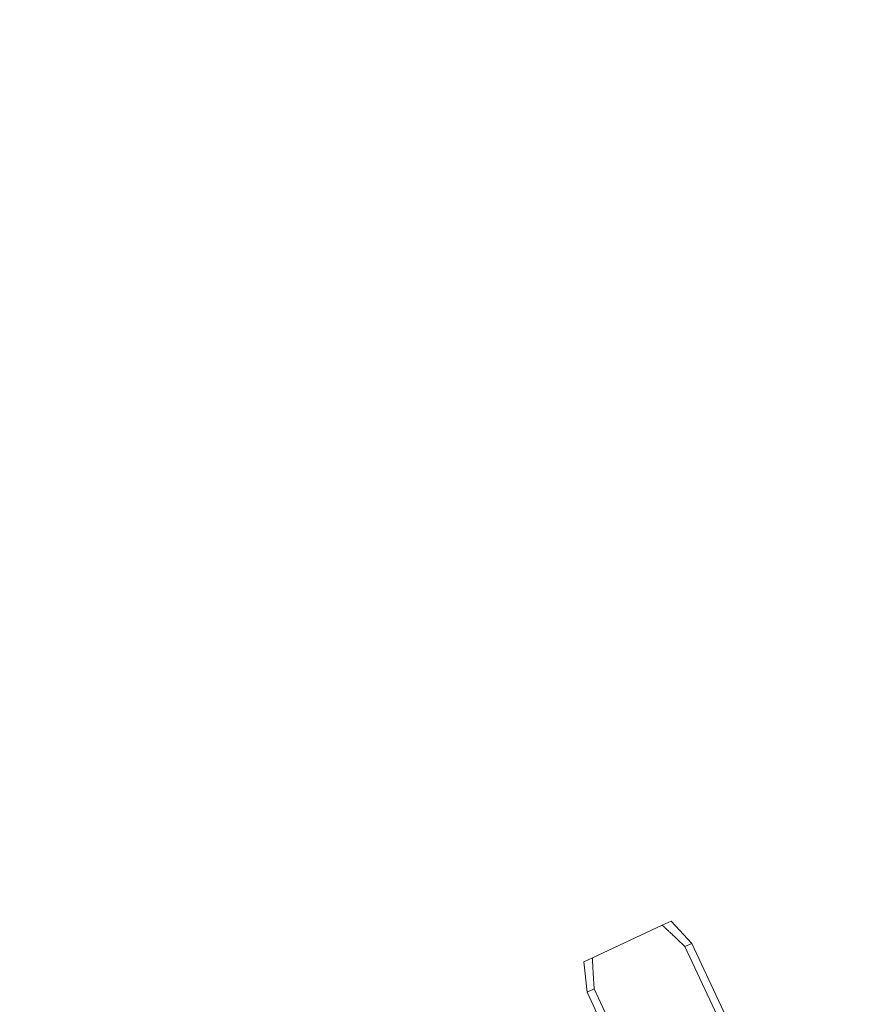
# Model space of a CAD drawing. Units: millimetres. Extents: x 25 to 2075, y 25 to 1460.
# Drawn here: x 1605 to 1648, y 503 to 554 of the extents above; entities that cross this region are included whole.
import ezdxf

# ---------------------------------------------------------------- set-up
doc = ezdxf.new("R2010")
doc.units = ezdxf.units.MM
doc.header["$LTSCALE"] = 5
doc.layers.add('Dimensions(A H Standard)', color=7, linetype='Continuous', lineweight=9)
doc.layers.add('Visible Edges(A H Standard)', color=7, linetype='Continuous', lineweight=18)
doc.styles.add('DEFAULT-A H Standard', font='arial_1.ttf')
doc.dimstyles.new('DEFAULT', dxfattribs={"dimscale": 5, "dimtxt": 3, "dimasz": 2.5, "dimexe": 3, "dimexo": 1, "dimgap": 0.75, "dimtad": 1, "dimrnd": 1e-08, "dimzin": 0, "dimdsep": 46, "dimtxsty": 'DEFAULT-A H Standard', "dimcen": 0.09, "dimdle": 10, "dimclrd": 7, "dimclre": 7, "dimclrt": 7, "dimazin": 1, "dimtfac": 0.833333, "dimtofl": 0, "dimtmove": 0, "dimatfit": 3, "dimfxl": 0, "dimtolj": 1, "dimtzin": 0, "dimlwd": -1, "dimlwe": -1, "dimarcsym": 0})

# ---------------------------------------------------------------- blocks, each defined once
blk = doc.blocks.new('*D18')
at = {"layer": 'Defpoints', "color": 0, "linetype": 'Continuous'}
for p in [(1461.75, 429.918), (1897.216, 422.359), (1208.744, 362.126), (1613.661, 362.126)]:
    blk.add_point(p, dxfattribs=at)
at = {"layer": 'Dimensions(A H Standard)', "color": 7, "linetype": 'Continuous'}
for p, q in [((1466.579, 431.212), (1890.786, 544.878)), ((1618.661, 362.126), (1914.846, 362.126))]:
    blk.add_line(p, q, dxfattribs=at)
blk.add_arc((1208.744, 362.126), 691.102, 1.036327, 13.963673, dxfattribs=at)
for points in [[(1877.406, 528.372), (1881.44, 529.414), (1876.297, 540.996)], [(1901.816, 374.644), (1897.65, 374.606), (1899.846, 362.126)]]:
    blk.add_solid(points, dxfattribs=at)
at = {"layer": 'Dimensions(A H Standard)', "color": 7, "linetype": 'Continuous', "insert": (1909.108, 483.149), "char_height": 15, "attachment_point": 1, "rotation": 277.5, "style": 'DEFAULT-A H Standard'}
blk.add_mtext('\\A1;15.00°', dxfattribs=at)
blk = doc.blocks.new('*D19')
at = {"layer": 'Defpoints', "color": 0, "linetype": 'Continuous'}
for p in [(1717.765, 529.236), (1962.048, 450.401), (1359.395, 362.126), (1613.661, 362.126)]:
    blk.add_point(p, dxfattribs=at)
at = {"layer": 'Dimensions(A H Standard)', "color": 7, "linetype": 'Continuous'}
for p, q in [((1722.297, 531.349), (1925.007, 625.875)), ((1618.661, 362.126), (1983.479, 362.126))]:
    blk.add_line(p, q, dxfattribs=at)
blk.add_arc((1359.395, 362.126), 609.084, 1.17588, 23.82412, dxfattribs=at)
for points in [[(1914.682, 607.292), (1918.476, 609.014), (1911.413, 619.536)], [(1970.434, 374.646), (1966.268, 374.604), (1968.479, 362.126)]]:
    blk.add_solid(points, dxfattribs=at)
at = {"layer": 'Dimensions(A H Standard)', "color": 7, "linetype": 'Continuous', "insert": (1966.292, 526.792), "char_height": 15, "attachment_point": 1, "rotation": 282.5, "style": 'DEFAULT-A H Standard'}
blk.add_mtext('\\A1;25.00°', dxfattribs=at)

msp = doc.modelspace()

# ---------------------------------------------------------------- linework, layer by layer
at = {"layer": 'Visible Edges(A H Standard)'}
for p, q in [((1637.951, 507.245), (1638.404, 507.456)), ((1638.404, 507.456), (1639.491, 506.308)), ((1634.326, 505.554), (1637.951, 507.245)), ((1639.491, 506.308), (1639.127, 506.138)), ((1639.127, 506.138), (1641.451, 501.153)), ((1643.083, 498.604), (1639.491, 506.308)), ((1633.873, 505.343), (1634.326, 505.554)), ((1633.873, 505.343), (1634.053, 503.772)), ((1634.418, 503.942), (1634.053, 503.772)), ((1637.646, 496.069), (1634.053, 503.772)), ((1636.742, 498.957), (1634.418, 503.942))]:
    msp.add_line(p, q, dxfattribs=at)
for points, weights in [([(1637.951, 507.245), (1638.473, 506.768), (1639.127, 506.138)], [1, 1.0202836607, 1.02866955642]), ([(1634.418, 503.942), (1634.355, 504.848), (1634.326, 505.554)], [1.02866955642, 1.0202836607, 1])]:
    msp.add_rational_spline(points, weights, degree=2, dxfattribs=at)

# ---------------------------------------------------------------- dimensions: what is measured, and where the dimension line sits
at = {"layer": 'Dimensions(A H Standard)', "color": 7, "linetype": 'Continuous'}
for base, center, p2, picture, middle in [((1962.048, 450.401), (1359.395, 362.126), (1717.765, 529.236), '*D19', (1954.042, 493.956)), ((1897.216, 422.359), (1208.744, 362.126), (1461.75, 429.918), '*D18', (1893.934, 452.333))]:
    dim = msp.add_angular_dim_3p(base=base, center=center, p1=(1613.661, 362.126), p2=p2, dimstyle='DEFAULT', override={"dimgap": 0.75, "dimadec": 2, "dimtol": 0, "dimlim": 0, "dimtp": 0, "dimtm": 0, "dimtdec": 2}, dxfattribs=at)
    dim.commit()
    dim.dimension.update_dxf_attribs({"geometry": picture, "text_midpoint": middle, "dimtype": 165})

doc.saveas('drawing.dxf')
